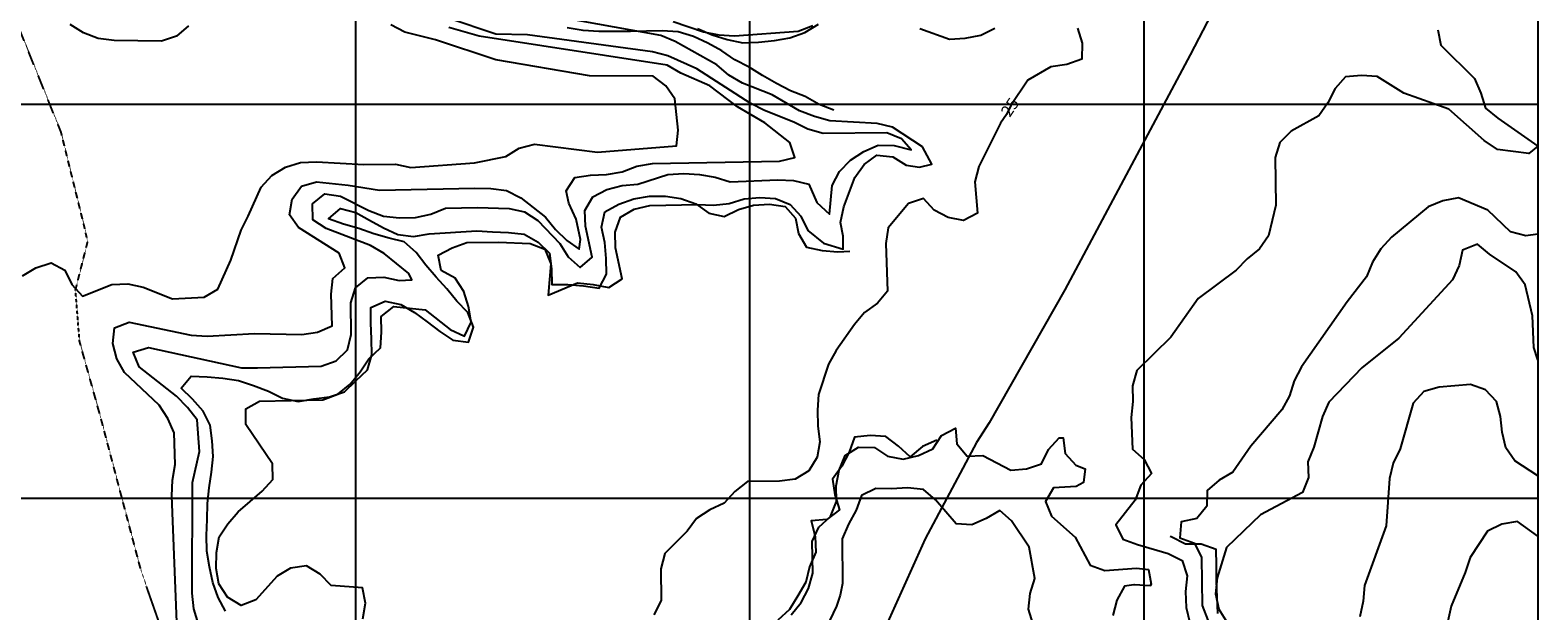
# Model space of a CAD drawing. Units: millimetres. Extents: x 69 to 4431, y 12 to 8753.
# Drawn here: x 1050 to 2007, y 2775 to 3143 of the extents above; entities that cross this region are included whole.
import ezdxf

# ---------------------------------------------------------------- set-up
doc = ezdxf.new("R2010")
doc.units = ezdxf.units.MM
doc.linetypes.add('HIDDEN2', pattern=[0.1875, 0.125, -0.0625])
for name, color, linetype in [('CEUP-huellas y senderos', 2, 'HIDDEN2'), ('CURVA_DE_NIVEL_INDICE', 23, 'Continuous'), ('CURVA_DE_NIVEL_SECUND', 55, 'Continuous'), ('DEPRESIONES', 22, 'Continuous'), ('MALLA_UTM_Y_COORD', 253, 'Continuous'), ('ROTULOS_DE_CURVAS', 42, 'Continuous'), ('SUBDIVISION_PREDIAL', 2, 'Continuous')]:
    doc.layers.add(name, color=color, linetype=linetype)

msp = doc.modelspace()

# ---------------------------------------------------------------- linework, layer by layer
at = {"layer": 'CEUP-huellas y senderos', "flags": 128}
msp.add_lwpolyline([(1311.72, 2596.37), (1302.05, 2594.82), (1282.79, 2589.47), (1272.94, 2590.34), (1242.92, 2619.55), (1207.25, 2653.91), (1191.82, 2669.47), (1172.77, 2676), (1161.71, 2685.83), (1151.83, 2710.86), (1120.71, 2799.99), (1095.09, 2897.22), (1081.55, 2945.95), (1078.95, 2978.46), (1086.69, 3009.13), (1084.57, 3018.87), (1069.78, 3078.8), (1043.8, 3143.06), (1035.65, 3169.98), (1021, 3204.79), (997.11, 3268.76), (985.24, 3297.08), (964.49, 3321.43), (942.17, 3339.22), (934.29, 3346.54)], dxfattribs=at)
at = {"layer": 'CURVA_DE_NIVEL_INDICE', "color": 252}
for points, elevation in [([(1714.6, 3144.71), (1717.52, 3135.13), (1717.37, 3125.05), (1707.8, 3121.71), (1697.76, 3120.19), (1683.2, 3111.58), (1672.41, 3095.57), (1669.5, 3089.85), (1665.69, 3084.38), (1651.96, 3056.93), (1649.47, 3047.21), (1651.25, 3027.19), (1642.38, 3022.54), (1632.58, 3024.61), (1623.71, 3029.28), (1616.86, 3036.67), (1607.36, 3033.42), (1594.53, 3018.01), (1593.05, 3008.06), (1594.1, 2977.86), (1587.72, 2970.11), (1579.55, 2964.23), (1573.09, 2956.57), (1561.53, 2940.19), (1556.6, 2931.48), (1550.28, 2912.32), (1549.63, 2902.32), (1549.9, 2892.25), (1551.08, 2882.29), (1549.42, 2872.42), (1544.07, 2863.87), (1535.46, 2858.64), (1525.5, 2857.37), (1505.27, 2857), (1497.28, 2850.79), (1490.56, 2843.36), (1481.35, 2839.12), (1473, 2833.56), (1467.05, 2825.49), (1452.85, 2811.29), (1450.36, 2801.57), (1450.39, 2781.5), (1445.88, 2772.55)], 25), ([(1533, 2772.48), (1539.38, 2780.23), (1544.06, 2789.1), (1546.63, 2798.83), (1546.34, 2819.05), (1550.52, 2828.15), (1557.91, 2834.93), (1561.66, 2844.27), (1561.48, 2854.34), (1563.47, 2864.22), (1567.22, 2873.56), (1575.74, 2878.87), (1585.82, 2878.73), (1594.05, 2873.04), (1603.92, 2871.3), (1613.69, 2873.65), (1622.82, 2877.72), (1628.26, 2886.2), (1637.13, 2890.93), (1638.15, 2880.97), (1644.52, 2873.23), (1654.58, 2873.58), (1672.32, 2864.23), (1682.29, 2865.09), (1691.79, 2868.34), (1696.21, 2877.37), (1703.01, 2884.71), (1705.51, 2884.86), (1706.77, 2874.9), (1713.55, 2867.51), (1719.52, 2865.17), (1718.42, 2856.4), (1713.74, 2853.78), (1699.44, 2852.97), (1694.34, 2844.34), (1698.08, 2835.04), (1713.18, 2821.79), (1722.64, 2804.06), (1732.06, 2800.56), (1752.1, 2802.1), (1759.61, 2801.31), (1761.36, 2791.86), (1760.72, 2790.84), (1750.71, 2791.49), (1750.38, 2791.48), (1744.41, 2790.57), (1739.64, 2781.7), (1737.07, 2771.97)], 25), ([(2006.62, 2822.44), (1993.85, 2831.58), (1983.81, 2829.9), (1974.68, 2825.57), (1963.63, 2808.79), (1960.56, 2799.22), (1951.68, 2778), (1934.89, 2702.53), (1935.26, 2682.39), (1937.43, 2672.62), (1941.43, 2663.4), (1947.31, 2655.24), (1956.57, 2651.32), (1966.72, 2651.93), (1975.94, 2655.84), (1992.46, 2667.19), (2000.03, 2673.89), (2006.62, 2676.35)], 50)]:
    msp.add_lwpolyline(points, dxfattribs=dict(at, elevation=elevation))
at = {"layer": 'CURVA_DE_NIVEL_INDICE'}
for points, elevation in [([(1714.6, 3144.71), (1717.52, 3135.13), (1717.37, 3125.05), (1707.8, 3121.71), (1697.76, 3120.19), (1683.2, 3111.58), (1672.41, 3095.57), (1669.5, 3089.85), (1665.69, 3084.38), (1651.96, 3056.93), (1649.47, 3047.21), (1651.25, 3027.19), (1642.38, 3022.54), (1632.58, 3024.61), (1623.71, 3029.28), (1616.86, 3036.67), (1607.36, 3033.42), (1594.53, 3018.01), (1593.05, 3008.06), (1594.1, 2977.86), (1587.72, 2970.11), (1579.55, 2964.23), (1573.09, 2956.57), (1561.53, 2940.19), (1556.6, 2931.48), (1550.28, 2912.32), (1549.63, 2902.32), (1549.9, 2892.25), (1551.08, 2882.29), (1549.42, 2872.42), (1544.07, 2863.87), (1535.46, 2858.64), (1525.5, 2857.37), (1505.27, 2857), (1497.28, 2850.79), (1490.56, 2843.36), (1481.35, 2839.12), (1473, 2833.56), (1467.05, 2825.49), (1452.85, 2811.29), (1450.36, 2801.57), (1450.39, 2781.5), (1445.88, 2772.55)], 25), ([(1533, 2772.48), (1539.38, 2780.23), (1544.06, 2789.1), (1546.63, 2798.83), (1546.34, 2819.05), (1550.52, 2828.15), (1557.91, 2834.93), (1561.66, 2844.27), (1561.48, 2854.34), (1563.47, 2864.22), (1567.22, 2873.56), (1575.74, 2878.87), (1585.82, 2878.73), (1594.05, 2873.04), (1603.92, 2871.3), (1613.69, 2873.65), (1622.82, 2877.72), (1628.26, 2886.2), (1637.13, 2890.93), (1638.15, 2880.97), (1644.52, 2873.23), (1654.58, 2873.58), (1672.32, 2864.23), (1682.29, 2865.09), (1691.79, 2868.34), (1696.21, 2877.37), (1703.01, 2884.71), (1705.51, 2884.86), (1706.77, 2874.9), (1713.55, 2867.51), (1719.52, 2865.17), (1718.42, 2856.4), (1713.74, 2853.78), (1699.44, 2852.97), (1694.34, 2844.34), (1698.08, 2835.04), (1713.18, 2821.79), (1722.64, 2804.06), (1732.06, 2800.56), (1752.1, 2802.1), (1759.61, 2801.31), (1761.36, 2791.86), (1760.72, 2790.84), (1750.71, 2791.49), (1750.38, 2791.48), (1744.41, 2790.57), (1739.64, 2781.7), (1737.07, 2771.97)], 25), ([(2006.62, 2822.44), (1993.85, 2831.58), (1983.81, 2829.9), (1974.68, 2825.57), (1963.63, 2808.79), (1960.56, 2799.22), (1951.68, 2778), (1934.89, 2702.53), (1935.26, 2682.39), (1937.43, 2672.62), (1941.43, 2663.4), (1947.31, 2655.24), (1956.57, 2651.32), (1966.72, 2651.93), (1975.94, 2655.84), (1992.46, 2667.19), (2000.03, 2673.89), (2006.62, 2676.35)], 50)]:
    msp.add_lwpolyline(points, dxfattribs=dict(at, elevation=elevation))
at = {"layer": 'CURVA_DE_NIVEL_SECUND', "color": 252}
for points, elevation in [([(1150.65, 3146.07), (1142.96, 3139.63), (1133.51, 3136.31), (1103.37, 3136.92), (1093.36, 3138.03), (1083.94, 3141.66), (1075.47, 3147.01)], 5), ([(1156.93, 2766.61), (1154.1, 2776.26), (1152.87, 2786.26), (1153.2, 2856.47), (1157.67, 2876.1), (1156.18, 2896.11), (1149.99, 2904), (1143.01, 2911.23), (1119.39, 2929.88), (1115.6, 2939.19), (1125.29, 2942.03), (1184.34, 2929.17), (1194.41, 2929.1), (1234.83, 2930.3), (1244.36, 2933.53), (1251.48, 2940.61), (1253.88, 2950.34), (1253.6, 2970.38), (1256.65, 2979.96), (1264.43, 2986.32), (1274.57, 2986.74), (1284.36, 2984.65), (1292.41, 2985.03), (1290.32, 2989.12), (1274.7, 3001.69), (1266.07, 3006.79), (1237.92, 3017.53), (1229.6, 3023.12), (1229.33, 3033.13), (1237.11, 3039.49), (1247.05, 3038.05), (1264.94, 3028.91), (1274.43, 3025.36), (1284.52, 3024.32), (1294.59, 3024.58), (1304.38, 3026.61), (1313.65, 3030.49), (1333.95, 3030.93), (1354.02, 3030.23), (1363.81, 3028.14), (1372.21, 3022.63), (1386.17, 3008.09), (1391.56, 2999.62), (1399.01, 2992.89), (1406.71, 2999.32), (1402.4, 3018.96), (1402.06, 3028.97), (1407.14, 3037.63), (1416, 3042.39), (1425.78, 3044.74), (1435.75, 3045.72), (1454.82, 3051.88), (1464.88, 3052.38), (1474.88, 3051.9), (1484.74, 3050.22), (1494.3, 3047.16), (1524.49, 3048.41), (1534.48, 3048.1), (1544.2, 3045.69), (1549.18, 3034), (1557.34, 3026.62), (1558.88, 3044.82), (1563.71, 3053.63), (1570.59, 3060.94), (1579.03, 3066.34), (1588.22, 3070.38), (1598.29, 3070.31), (1609, 3067.4), (1602.89, 3074.43), (1593.63, 3078.23), (1553.2, 3077.76), (1543.56, 3080.5), (1534.62, 3085.03), (1515.95, 3092.46), (1506.92, 3097.07), (1473.09, 3118.77), (1454.81, 3127.09), (1445.1, 3129.67), (1365.63, 3140.39), (1345.56, 3140.85), (1315.34, 3150.92)], 15), ([(1261.2, 2769.98), (1262.96, 2779.87), (1261.09, 2789.69), (1241.08, 2791.12), (1234.1, 2798.35), (1225.39, 2803.45), (1215.42, 2802.06), (1206.81, 2796.9), (1193.31, 2782.04), (1183.95, 2778.4), (1175.39, 2783.58), (1169.92, 2792.05), (1168.13, 2801.96), (1168.35, 2811.98), (1170.1, 2821.87), (1175.67, 2830.2), (1182.14, 2837.83), (1197.37, 2850.95), (1204.16, 2858.34), (1203.98, 2868.35), (1187.01, 2893.18), (1186.91, 2903.2), (1195.68, 2908.12), (1235.95, 2908.91), (1245.39, 2912.38), (1253.09, 2918.82), (1259.48, 2926.53), (1265.12, 2934.87), (1272.41, 2941.78), (1273.11, 2951.81), (1272.93, 2961.83), (1280.79, 2968.03), (1300.73, 2965.95), (1316.59, 2953.47), (1325.69, 2949.18), (1330.04, 2958.23), (1328.33, 2968.13), (1325.33, 2977.69), (1319.7, 2986), (1310.91, 2990.85), (1308.96, 3000.68), (1317.82, 3005.36), (1327.26, 3008.67), (1347.4, 3008.95), (1367.4, 3008.08), (1376.73, 3004.45), (1380.6, 2995.23), (1378.87, 2975.24), (1397.42, 2983.08), (1407.43, 2982.13), (1417.29, 2980.2), (1425.73, 2985.6), (1421.51, 3005.24), (1421.24, 3015.25), (1424.62, 3024.68), (1433.39, 3029.77), (1443.25, 3032.12), (1473.53, 3032.89), (1483.61, 3032.34), (1493.59, 3033.33), (1503.12, 3036.4), (1513.09, 3037.23), (1523.09, 3036.51), (1532.43, 3032.8), (1539.09, 3025.32), (1543.6, 3016.35), (1553.46, 3008.36), (1565.89, 3004.48), (1565.89, 3012.63), (1564.3, 3021.4), (1566.29, 3031.21), (1573.45, 3049.92), (1579.26, 3058.1), (1587.37, 3064.06), (1597.37, 3063.11), (1605.93, 3057.76), (1614.44, 3056.53), (1622.21, 3058.47), (1616.38, 3069.35), (1597.35, 3081.93), (1587.56, 3084.26), (1557.4, 3085.83), (1547.68, 3088.57), (1538.35, 3092.28), (1520.93, 3102.4), (1502.18, 3109.83), (1493.39, 3114.76), (1485.77, 3121.42), (1459.48, 3136.14), (1450.23, 3140.1), (1380.88, 3152.38)], 20), ([(1458.04, 3148.8), (1477.25, 3142.43), (1487.12, 3140.35), (1497.12, 3139.79), (1537.35, 3142.84), (1546.71, 3146.4)], 20), ([(1045.27, 2987.48), (1053.87, 2992.64), (1063.4, 2995.88), (1072.27, 2991.19), (1076.54, 2982.13), (1083.28, 2974.74), (1101.92, 2982.01), (1112.07, 2982.51), (1121.85, 2980.42), (1140.52, 2972.99), (1160.64, 2973.91), (1169.17, 2979.15), (1177.45, 2997.48), (1183.96, 3016.42), (1188.55, 3025.38), (1196.75, 3043.79), (1203.46, 3051.26), (1212.07, 3056.42), (1221.68, 3059.41), (1231.75, 3059.83), (1261.83, 3058.1), (1281.96, 3058.37), (1291.75, 3056.28), (1332.06, 3059.25), (1351.89, 3063.24), (1360.41, 3068.48), (1370.11, 3071.15), (1410.01, 3066.03), (1460.21, 3069.99), (1461.23, 3079.94), (1459.18, 3099.86), (1453.47, 3108.16), (1445.46, 3114.24), (1405.09, 3114.42), (1345.69, 3124.61), (1307.43, 3137.35), (1287.85, 3142.18), (1278.98, 3146.87)], 5), ([(1143.21, 2767.83), (1139.98, 2847.92), (1140.52, 2857.95), (1142.19, 2867.83), (1141.59, 2887.86), (1137.47, 2897), (1132.08, 2905.46), (1110.11, 2926.25), (1105.2, 2934.97), (1102.6, 2944.7), (1103.71, 2954.65), (1113.07, 2958.21), (1152.3, 2949.93), (1162.38, 2949.3), (1192.48, 2951.04), (1222.55, 2950.28), (1232.51, 2951.83), (1241.7, 2955.79), (1241.17, 2975.81), (1242.28, 2985.77), (1249.73, 2992.53), (1246.18, 3001.92), (1220.5, 3018.11), (1214.71, 3026.33), (1216.39, 3036.21), (1222.28, 3044.32), (1231.89, 3047.23), (1251.83, 3045.08), (1271.71, 3041.87), (1332.36, 3043.1), (1342.43, 3042.95), (1352.36, 3041.59), (1361.39, 3037.06), (1377.16, 3024.66), (1383.43, 3016.85), (1390.73, 3009.95), (1398.47, 3004.48), (1399.25, 3010.69), (1396.53, 3023.51), (1391.87, 3033.61), (1390.31, 3041.53), (1395.8, 3049.95), (1405.68, 3051.5), (1415.82, 3051.84), (1425.7, 3053.46), (1435.06, 3057.1), (1444.94, 3058.89), (1525.48, 3060.31), (1535.27, 3062.66), (1532.19, 3072.22), (1516.34, 3084.55), (1498.99, 3094.74), (1481.35, 3108.01), (1463.07, 3116.17), (1454.36, 3121.19), (1335.1, 3139.69), (1315.75, 3145.09)], 10), ([(1614.58, 3144.52), (1633.4, 3137.58), (1643.37, 3138.4), (1653.25, 3140.19), (1662.27, 3144.63)], 20), ([(1943.25, 3143.7), (1945.18, 3133.84), (1966.48, 3112.68), (1970.47, 3103.47), (1973.55, 3093.89), (1981.38, 3087.61), (2006.67, 3069.72), (2000.88, 3065.23), (1980.99, 3067.78), (1972.68, 3073.38), (1950.17, 3093.34), (1921.75, 3103.32), (1904.72, 3114.02), (1894.71, 3114.67), (1884.74, 3113.82), (1878.03, 3106.39), (1873.52, 3097.36), (1867.74, 3089.13), (1850.26, 3079.25), (1843.04, 3072.23), (1840.12, 3062.66), (1840.51, 3032.45), (1835.78, 3012.92), (1830, 3004.69), (1822.26, 2998.32), (1815.2, 2991.22), (1791.2, 2973.09), (1773.86, 2948.56), (1752.35, 2927.5), (1749.61, 2917.85), (1749.62, 2907.78), (1748.64, 2897.76), (1749.42, 2877.63), (1756.85, 2870.92), (1761.58, 2862.06), (1754.87, 2854.63), (1751.28, 2845.29), (1738.88, 2829.47), (1743.36, 2820.52), (1752.78, 2817.02), (1772.09, 2811.38), (1781.04, 2806.88), (1784.12, 2797.3), (1783.06, 2787.28), (1783.66, 2777.22), (1785.91, 2767.46)], 30), ([(2006.62, 3014.01), (1999.02, 3012.98), (1989.3, 3015.38), (1974.86, 3029.23), (1956.33, 3036.98), (1946.46, 3035.13), (1937.15, 3031.3), (1913.84, 3012.1), (1907.13, 3004.68), (1901.86, 2996.13), (1897.94, 2986.87), (1885.62, 2970.96), (1856.64, 2929.89), (1852.13, 2920.94), (1849.06, 2911.37), (1844.21, 2902.58), (1824.67, 2879.4), (1813.11, 2862.94), (1804.42, 2857.96), (1796.85, 2851.35), (1796.61, 2841.35), (1790.32, 2833.52), (1780.47, 2831.42), (1779.57, 2821.41), (1788.91, 2817.83), (1793.23, 2808.79), (1793.7, 2778.49), (1797.28, 2769.1)], 35), ([(2006.62, 2934.19), (2004.07, 2942.09), (2003.29, 2962.22), (1998.6, 2981.83), (1992.8, 2990), (1976.1, 3001.21), (1968.35, 3007.58), (1958.95, 3003.91), (1956.72, 2994.02), (1952.54, 2984.92), (1918.46, 2948.04), (1894.97, 2929.17), (1874.06, 2907.46), (1870.14, 2898.2), (1864.49, 2878.89), (1860.74, 2869.55), (1861.26, 2859.49), (1857.34, 2850.14), (1830.74, 2835.94), (1809.05, 2815.12), (1803.15, 2795.9), (1802.08, 2785.88), (1804.18, 2776.03), (1809.56, 2767.6)], 40), ([(2006.62, 2860.67), (1991.99, 2870.25), (1986.27, 2878.5), (1984.01, 2888.27), (1983.08, 2898.23), (1980.41, 2907.9), (1973.55, 2915.3), (1963.97, 2918.62), (1944.02, 2916.83), (1934.35, 2914.16), (1927.64, 2906.65), (1919.25, 2877.7), (1914.82, 2868.67), (1912.58, 2858.87), (1910.38, 2828.84), (1896.73, 2791.09), (1895.91, 2781.07), (1893.84, 2771.28)], 45), ([(1686.49, 2766.53), (1683.49, 2776.11), (1684.64, 2786.05), (1687.55, 2795.62), (1684.03, 2815.43), (1672.84, 2832.03), (1665.42, 2838.74), (1656.73, 2833.67), (1647.59, 2829.52), (1637.58, 2830.16), (1624.43, 2845.38), (1616.85, 2851.92), (1606.82, 2853.06), (1596.68, 2852.38), (1586.59, 2852.69), (1577.63, 2848.2), (1574.14, 2838.78), (1569.29, 2829.91), (1565.29, 2820.73), (1565.5, 2792.28), (1564.12, 2784.92), (1561.83, 2778.02), (1557.46, 2769.05)], 20)]:
    msp.add_lwpolyline(points, dxfattribs=dict(at, elevation=elevation))
at = {"layer": 'DEPRESIONES'}
for points in [[(1473.59, 3144.55, 20.57), (1482.77, 3140.43, 20.53), (1492.33, 3137.45, 20.53), (1502.28, 3135.44, 20.49), (1512.34, 3135.78, 20.31), (1522.31, 3136.76, 20.27), (1532.19, 3138.47, 20.19), (1541.64, 3141.95, 20.19), (1550.32, 3147.11, 20.14)], [(1560.1, 3092.67, 22.63), (1550.69, 3096.3, 21.94), (1541.89, 3101.24, 21.73), (1532.56, 3104.87, 21.64), (1523.61, 3109.64, 21.51), (1514.74, 3114.58, 21.34), (1506.27, 3119.92, 21.34), (1497.32, 3124.53, 21.3), (1489.08, 3130.28, 21.3), (1480.13, 3135.05, 21.26), (1471.03, 3139.42, 21.26), (1461.3, 3142.4, 21.21), (1451.22, 3142.95, 21.21), (1441.15, 3142.77, 21.17), (1431.09, 3142.59, 21.04), (1421.02, 3142.5, 20.96), (1410.95, 3142.48, 20.74), (1400.94, 3143.28, 20.66), (1390.93, 3144.8, 20.44)], [(1174.11, 2774.76, 18.99), (1169.35, 2783.56, 18.99), (1166.12, 2793.04, 18.99), (1163.92, 2802.93, 18.99), (1162.29, 2812.84, 18.99), (1162.11, 2822.86, 18.99), (1162.41, 2833.04, 18.99), (1162.63, 2843.07, 18.99), (1163.65, 2853.02, 18.99), (1165.25, 2862.91, 18.99), (1166.27, 2872.86, 18.99), (1165.69, 2882.87, 18.99), (1164.3, 2892.78, 18.99), (1159.87, 2901.75, 18.99), (1153.2, 2909.31, 18.99), (1145.91, 2916.21, 18.99), (1152.29, 2923.92, 18.64), (1162.37, 2923.37, 18.99), (1172.38, 2922.58, 19.46), (1182.31, 2921.13, 19.8), (1191.8, 2917.91, 19.93), (1201.29, 2914.28, 19.93), (1210.31, 2909.91, 19.93), (1220.1, 2907.74, 19.93), (1230.06, 2909.53, 19.93), (1240.03, 2910.76, 19.93), (1249.55, 2913.99, 19.93), (1256.76, 2920.99, 19.93), (1264.21, 2927.82, 19.93), (1266.93, 2937.49, 19.93), (1266.67, 2947.5, 19.93), (1266.32, 2957.51, 19.93), (1266.3, 2967.53, 19.93), (1275.49, 2971.49, 19.41), (1285.28, 2969.4, 19.41), (1293.92, 2964.22, 19.8), (1302, 2958.3, 20.06), (1310, 2952.3, 20.36), (1318.24, 2946.63, 20.53), (1328.18, 2945.43, 20.53), (1331.39, 2954.94, 19.84), (1327.91, 2964.33, 19.8), (1320.85, 2971.48, 19.54), (1314.43, 2979.2, 19.33), (1307.77, 2986.68, 18.64), (1301.18, 2994.32, 18.47), (1294.99, 3002.29, 18.26), (1287.54, 3009.03, 17.87), (1277.83, 3011.44, 17.62), (1268.11, 3014.1, 17.53), (1258.62, 3017.49, 17.49), (1248.98, 3020.39, 17.4), (1239.5, 3023.61, 17.36), (1247.03, 3030.29, 17.36), (1256.74, 3027.8, 17.49), (1265.45, 3022.78, 17.66), (1274.32, 3017.92, 17.74), (1283.51, 3013.72, 17.74), (1293.44, 3012.52, 17.74), (1303.4, 3014.15, 18.13), (1313.37, 3014.89, 18.26), (1323.43, 3015.47, 18.3), (1333.57, 3016.06, 18.69), (1343.57, 3015.51, 18.9), (1353.65, 3015.04, 19.29), (1363.66, 3013.92, 19.63), (1372.46, 3008.98, 20.01), (1379.67, 3002, 20.06), (1380.82, 2992, 20.4), (1381.17, 2981.99, 20.57), (1391.24, 2982.09, 20.57), (1401.24, 2981.13, 20.57), (1411.18, 2979.69, 20.44), (1415.85, 2988.58, 20.23), (1415.59, 2998.59, 20.23), (1414.84, 3008.6, 20.23), (1412.57, 3018.41, 20.23), (1414.8, 3028.23, 20.78), (1423.74, 3032.91, 21.08), (1433.19, 3036.31, 21.13), (1443.06, 3038.1, 21.34), (1453.14, 3038.03, 21.68), (1463.07, 3036.51, 21.73), (1472.56, 3033.12, 21.73), (1480.65, 3027.2, 21.73), (1490.43, 3025.11, 21.81), (1499.45, 3029.64, 21.6), (1509.07, 3032.47, 21.47), (1519.13, 3033.05, 21.26), (1529.07, 3031.61, 21.26), (1535.81, 3024.21, 21.26), (1537.6, 3014.31, 21.26), (1542.75, 3005.67, 21.26), (1552.54, 3003.58, 21.08), (1562.62, 3002.79, 21.08), (1570.19, 3003.25, 21.08)], [(1625.34, 2883.37, 26.26), (1616.2, 2879.3, 26.09), (1608.55, 2872.76, 26.01), (1601.12, 2879.47, 25.63), (1593.13, 2885.59, 25.47), (1583.12, 2886.32, 25.38), (1573.15, 2885.22, 25.38), (1569.66, 2875.71, 25.38), (1565.15, 2866.77, 25.38), (1559.29, 2858.62, 25.38), (1560.72, 2848.66, 25.38), (1563.64, 2839.08, 25.38), (1555.63, 2833.04, 25.38), (1545.67, 2832.02, 25.38), (1548.09, 2822.26, 25.38), (1548.52, 2812.2, 25.38), (1544.52, 2803.02, 26.01), (1542.2, 2793.21, 26.46), (1537.1, 2784.58, 26.88), (1532, 2775.95, 26.88), (1524.6, 2769.18, 26.88)], [(1803.67, 2773.35, 39.61), (1803.15, 2783.5, 39.57), (1802.79, 2793.73, 39.44), (1802.77, 2803.88, 39.32), (1802.59, 2813.95, 38.32), (1793.17, 2817.36, 36.07), (1783.09, 2817.26, 35.24), (1774.14, 2821.85, 32.45), (1773.47, 2822.16, 32.41)]]:
    msp.add_polyline3d(points, dxfattribs=at)
at = {"layer": 'MALLA_UTM_Y_COORD'}
for points in [[(1256.62, 3346.54), (1256.62, 96.54)], [(1506.62, 3346.54), (1506.62, 96.54)], [(1756.62, 3346.54), (1756.62, 346.54), (1756.62, 96.54)], [(2006.62, 3346.54), (2006.62, 485.18)], [(83.55, 3096.54), (2006.62, 3096.54)], [(83.55, 2846.54), (2006.62, 2846.54)]]:
    msp.add_lwpolyline(points, dxfattribs=at)
at = {"layer": 'SUBDIVISION_PREDIAL'}
msp.add_polyline3d([(1913.52, 3346.54, 26.51), (1877.06, 3286.96, 26.51), (1863.71, 3266.04, 24.34), (1860.94, 3263.55, 24.34), (1842.99, 3237.25, 27.26), (1786.01, 3127.73, 26.8), (1706.52, 2978.56, 27.21), (1658.53, 2894.26, 27.67), (1650.62, 2881.89, 26.88), (1617.93, 2820.64, 17.27), (1589.46, 2757.27, 13.99), (1578.51, 2736.99, 14.9), (1572.72, 2722.68, 16.48)], dxfattribs=at)

# ---------------------------------------------------------------- texts
at = {"layer": 'ROTULOS_DE_CURVAS', "color": 252}
msp.add_text('25', height=7.5, rotation=56, dxfattribs=at).set_placement((1671.66, 3087.69))
msp.add_text('25', height=7.5, rotation=56, dxfattribs=at).set_placement((1671.66, 3087.69))
at = {"layer": 'ROTULOS_DE_CURVAS'}
msp.add_text('25', height=7.5, rotation=56, dxfattribs=at).set_placement((1671.66, 3087.69))
msp.add_text('25', height=7.5, rotation=56, dxfattribs=at).set_placement((1671.66, 3087.69))

doc.saveas('drawing.dxf')
